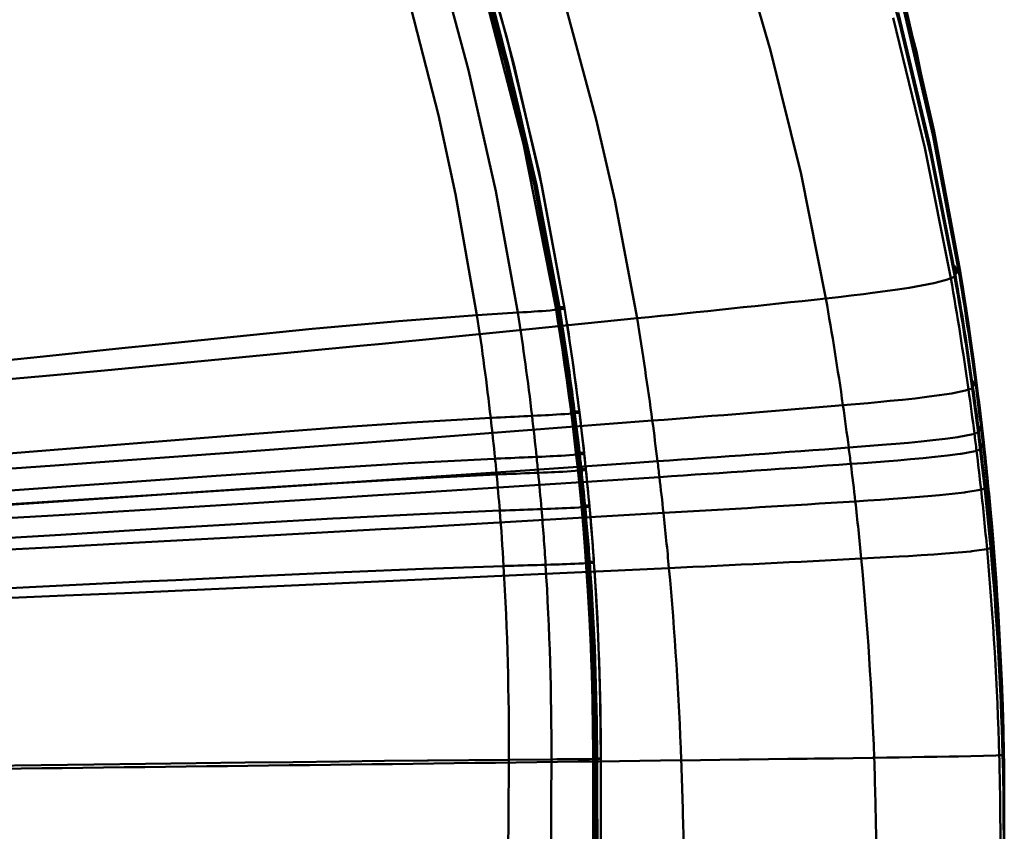
# Model space of a CAD drawing. Units: inches. Extents: x 0 to 1500, y 0 to 2000.
# Drawn here: x 1133 to 1137, y 601 to 604 of the extents above; entities that cross this region are included whole.
import ezdxf

# ---------------------------------------------------------------- set-up
doc = ezdxf.new("R2010")
doc.units = ezdxf.units.IN
doc.header["$MEASUREMENT"] = 0
doc.layers.add('Calque 1', color=7, linetype='Continuous')

msp = doc.modelspace()

# ---------------------------------------------------------------- linework, layer by layer
at = {"layer": 'Calque 1', "color": 193, "lineweight": 50, "true_color": 0x9933cc}
for points in [[(1136.3453, 603.3283), (1136.1886, 604.1114), (1135.9811, 604.8851), (1135.7236, 605.6446), (1135.4173, 606.3848), (1135.0628, 607.1021), (1134.6616, 607.794), (1134.2164, 608.4565), (1133.7296, 609.0859), (1133.2028, 609.6798), (1132.6387, 610.2346), (1132.041, 610.7483), (1131.4114, 611.2197), (1130.7531, 611.6464), (1130.0697, 612.0257), (1129.3628, 612.3569), (1128.6356, 612.6393), (1127.8927, 612.8709), (1127.1382, 613.0506)], [(1126.7304, 611.7271), (1127.4217, 611.5431), (1128.0999, 611.3141), (1128.7613, 611.0413), (1129.4025, 610.7262), (1130.0203, 610.3698), (1130.6126, 609.9737), (1131.1761, 609.5404), (1131.7084, 609.0722), (1132.2075, 608.5706), (1132.6707, 608.0382), (1133.0961, 607.4778), (1133.4826, 606.8919), (1133.831, 606.2779), (1134.1365, 605.6424), (1134.3912, 605.0069), (1134.595, 604.3852), (1134.7542, 603.7739), (1134.8716, 603.1758)], [(1134.9039, 603.1736), (1134.8109, 603.6703), (1134.6934, 604.1624), (1134.5518, 604.6485), (1134.3863, 605.1269), (1134.1976, 605.5965), (1133.9857, 606.0563)], [(1136.3264, 603.3006), (1136.2415, 603.7323), (1136.127, 604.2155), (1135.9932, 604.6934)], [(1135.858, 603.2094), (1135.7674, 603.6633), (1135.6563, 604.1157), (1135.5252, 604.5649)], [(1134.878, 603.1756), (1134.7935, 603.622), (1134.6887, 604.0669), (1134.5638, 604.5087)], [(1134.885, 603.1774), (1134.8009, 603.6244), (1134.6966, 604.0697), (1134.5722, 604.5117)], [(1134.8807, 603.1691), (1134.7987, 603.615), (1134.6965, 604.0586), (1134.6146, 604.3615)], [(1134.9039, 603.1738), (1134.8213, 603.6205), (1134.7185, 604.0651), (1134.6366, 604.3675)], [(1134.4742, 604.3384), (1134.553, 604.043), (1134.6531, 603.6015), (1134.7331, 603.1576)], [(1134.332, 604.3157), (1134.4433, 603.8788), (1134.5056, 603.5902), (1134.5838, 603.148)], [(1135.1684, 603.137), (1135.087, 603.5688), (1135.0196, 603.8635), (1134.9039, 604.293)], [(1136.3311, 603.2949), (1136.2366, 603.7758), (1136.122, 604.254)], [(1136.3415, 603.3189), (1136.2486, 603.8076), (1136.1445, 604.2582)], [(1136.3452, 603.3282), (1136.2531, 603.8197), (1136.1486, 604.2775)], [(1136.3143, 603.283), (1136.2194, 603.76), (1136.1042, 604.2345)], [(1136.3452, 603.3006), (1136.3264, 603.3282)], [(1136.3415, 603.3189), (1136.3415, 603.3188), (1136.3405, 603.3164), (1136.3394, 603.3139), (1136.3385, 603.3117), (1136.3374, 603.3093), (1136.3364, 603.3069), (1136.3353, 603.3045), (1136.3343, 603.3021), (1136.3332, 603.2997), (1136.3321, 603.2973), (1136.3311, 603.2949)], [(1136.3415, 603.3283), (1136.3453, 603.3189)], [(1136.3981, 602.9785), (1136.3887, 603.0466), (1136.3786, 603.1163), (1136.3679, 603.1868), (1136.3569, 603.2571), (1136.3453, 603.3283)], [(1136.3143, 603.283), (1136.3023, 603.2783), (1136.2575, 603.2664), (1136.2529, 603.2653), (1136.2074, 603.2563), (1136.1618, 603.2485), (1136.1201, 603.242), (1136.0742, 603.2355), (1136.0282, 603.2295), (1135.9959, 603.2254), (1135.95, 603.2198), (1135.904, 603.2145), (1135.858, 603.2094)], [(1136.3311, 603.2949), (1136.3304, 603.2937), (1136.3291, 603.292), (1136.3286, 603.2915), (1136.327, 603.2901), (1136.3254, 603.2888), (1136.3237, 603.2876), (1136.3219, 603.2866), (1136.32, 603.2856), (1136.3181, 603.2847), (1136.3162, 603.2838), (1136.3143, 603.283)], [(1134.876, 603.188), (1134.8755, 603.1869), (1134.8747, 603.1852), (1134.8738, 603.1835), (1134.873, 603.1817), (1134.8722, 603.1797), (1134.8722, 603.1792), (1134.8716, 603.177), (1134.8718, 603.1754), (1134.8719, 603.1752), (1134.8736, 603.1746), (1134.8759, 603.1749), (1134.878, 603.1756)], [(1134.8716, 603.1758), (1134.8798, 603.1258), (1134.8879, 603.0745), (1134.896, 603.0217), (1134.904, 602.9672), (1134.9119, 602.9113), (1134.9197, 602.8543), (1134.9274, 602.7959)], [(1134.885, 603.1774), (1134.8842, 603.1773), (1134.8835, 603.1772), (1134.8828, 603.1771), (1134.8821, 603.177), (1134.8814, 603.1768), (1134.8807, 603.1766), (1134.88, 603.1764), (1134.8793, 603.1762), (1134.8786, 603.1759), (1134.878, 603.1756)], [(1134.9039, 603.1738), (1134.9024, 603.175), (1134.9008, 603.176), (1134.899, 603.1767), (1134.8971, 603.1772), (1134.8952, 603.1775), (1134.8931, 603.1776), (1134.891, 603.1777), (1134.889, 603.1776), (1134.887, 603.1775), (1134.885, 603.1774)], [(1131.7188, 602.871), (1131.9523, 602.8922), (1132.2388, 602.9196), (1132.5253, 602.9483), (1132.7145, 602.9677), (1133.0008, 602.9975), (1133.2871, 603.0275), (1133.4095, 603.0403), (1133.6958, 603.0697), (1133.9824, 603.0979), (1134.0101, 603.1006), (1134.2968, 603.1265), (1134.5838, 603.148)], [(1134.7331, 603.1576), (1134.737, 603.1578), (1134.7518, 603.1588), (1134.7667, 603.1597), (1134.7814, 603.1607), (1134.7922, 603.1615), (1134.807, 603.1625), (1134.8218, 603.1635), (1134.8365, 603.1647), (1134.8513, 603.166), (1134.866, 603.1674), (1134.8807, 603.1691)], [(1134.8807, 603.1691), (1134.8822, 603.1693), (1134.8843, 603.1696), (1134.8862, 603.1699), (1134.8881, 603.1702), (1134.8902, 603.1705), (1134.8926, 603.1709), (1134.8954, 603.1713), (1134.8988, 603.1717), (1134.8999, 603.1718), (1134.9033, 603.1725), (1134.9039, 603.1738)], [(1134.9582, 602.7932), (1134.9502, 602.8566), (1134.9417, 602.9199), (1134.9329, 602.9837), (1134.9236, 603.0475), (1134.9139, 603.1106), (1134.9039, 603.1736)], [(1130.5077, 602.7223), (1130.8446, 602.7465), (1131.3112, 602.7819), (1131.7776, 602.8194), (1132.0778, 602.8445), (1132.544, 602.8849), (1133.01, 602.9269), (1133.224, 602.9467), (1133.6899, 602.9907), (1134.1557, 603.0358), (1134.2372, 603.0438), (1134.7029, 603.09), (1135.1684, 603.137)], [(1136.4123, 602.8705), (1136.3981, 602.9785)], [(1136.4069, 602.8902), (1136.3913, 602.9113)], [(1136.413, 602.7277), (1136.3913, 602.8902)], [(1136.404, 602.9042), (1136.404, 602.9041), (1136.4032, 602.9022), (1136.4023, 602.9003), (1136.4015, 602.8986), (1136.4007, 602.8967), (1136.3998, 602.8948), (1136.3989, 602.893), (1136.398, 602.8911), (1136.3971, 602.8893), (1136.3962, 602.8874), (1136.3953, 602.8856)], [(1136.404, 602.9114), (1136.407, 602.9042)], [(1136.379, 602.8763), (1136.3679, 602.8729), (1136.3226, 602.8634), (1136.3182, 602.8627), (1136.2724, 602.8557), (1136.2266, 602.8496), (1136.1842, 602.8445), (1136.1382, 602.8395), (1136.0922, 602.8348), (1136.0586, 602.8315), (1136.0127, 602.8272), (1135.9666, 602.8232), (1135.9205, 602.8192)], [(1136.3953, 602.8856), (1136.3948, 602.8847), (1136.3935, 602.8834), (1136.3927, 602.8828), (1136.3913, 602.8816), (1136.3896, 602.8806), (1136.388, 602.8797), (1136.3863, 602.879), (1136.3845, 602.8782), (1136.3827, 602.8776), (1136.3809, 602.8769), (1136.379, 602.8763)], [(1136.4225, 602.7879), (1136.4123, 602.8705)], [(1134.6341, 602.773), (1134.6402, 602.7733), (1134.6554, 602.7741), (1134.6704, 602.7748), (1134.6855, 602.7756), (1134.6909, 602.7759), (1134.7059, 602.7766), (1134.721, 602.7774), (1134.7361, 602.7781), (1134.7397, 602.7783), (1134.7549, 602.779), (1134.7699, 602.7797), (1134.785, 602.7805)], [(1134.785, 602.7805), (1134.789, 602.7807), (1134.8039, 602.7814), (1134.8189, 602.7822), (1134.8338, 602.783), (1134.8449, 602.7835), (1134.8598, 602.7844), (1134.8747, 602.7852), (1134.8897, 602.7861), (1134.9046, 602.7871), (1134.9196, 602.7883), (1134.9345, 602.7896)], [(1134.9301, 602.8045), (1134.9301, 602.8043), (1134.9293, 602.8027), (1134.9284, 602.8009), (1134.9276, 602.7991), (1134.9272, 602.7974), (1134.9271, 602.7959), (1134.9277, 602.7949), (1134.9288, 602.7944), (1134.9306, 602.7943), (1134.9324, 602.7946), (1134.9341, 602.7952)], [(1134.9274, 602.7959), (1134.9365, 602.7217)], [(1134.9406, 602.7965), (1134.94, 602.7965), (1134.9393, 602.7964), (1134.9386, 602.7963), (1134.938, 602.7962), (1134.9374, 602.7961), (1134.9367, 602.7959), (1134.936, 602.7958), (1134.9354, 602.7956), (1134.9347, 602.7954), (1134.9341, 602.7952)], [(1134.9345, 602.7896), (1134.9361, 602.7898), (1134.9381, 602.79), (1134.94, 602.7903), (1134.9419, 602.7906), (1134.9441, 602.7909), (1134.9465, 602.7912), (1134.9493, 602.7914), (1134.9529, 602.7917), (1134.9541, 602.7918), (1134.9575, 602.7922), (1134.9581, 602.7934)], [(1134.9581, 602.7934), (1134.9567, 602.7944), (1134.9552, 602.7952), (1134.9535, 602.7959), (1134.9517, 602.7963), (1134.9499, 602.7965), (1134.9481, 602.7967), (1134.9462, 602.7967), (1134.9443, 602.7967), (1134.9424, 602.7966), (1134.9406, 602.7965)], [(1134.9672, 602.7176), (1134.9582, 602.7932)], [(1136.4347, 602.6828), (1136.4225, 602.7879)], [(1130.5077, 602.4396), (1130.8506, 602.4585), (1131.3226, 602.4862), (1131.7945, 602.5154), (1132.0987, 602.5351), (1132.5704, 602.5666), (1133.042, 602.5994), (1133.2578, 602.6148), (1133.7293, 602.6491), (1134.2008, 602.6843), (1134.2816, 602.6904), (1134.753, 602.7264), (1135.2243, 602.763)], [(1131.7464, 602.5578), (1131.9841, 602.5745), (1132.2729, 602.5958), (1132.5617, 602.6181), (1132.7517, 602.6332), (1133.0403, 602.6564), (1133.3289, 602.6797), (1133.4508, 602.6895), (1133.7395, 602.7124), (1134.0282, 602.7343), (1134.0561, 602.7363), (1134.3451, 602.7564), (1134.6341, 602.773)], [(1136.413, 602.7465), (1136.4274, 602.7277)], [(1136.4247, 602.7465), (1136.4274, 602.7401)], [(1134.9365, 602.7217), (1134.9454, 602.6449)], [(1134.9758, 602.642), (1134.9672, 602.7176)], [(1136.4007, 602.7153), (1136.39, 602.7123), (1136.3444, 602.7039), (1136.3401, 602.7032), (1136.2943, 602.697), (1136.2484, 602.6915), (1136.2058, 602.687), (1136.1598, 602.6825), (1136.1138, 602.6784), (1136.0798, 602.6755), (1136.0338, 602.6717), (1135.9878, 602.668), (1135.9416, 602.6645)], [(1136.4167, 602.7235), (1136.4162, 602.7229), (1136.415, 602.7216), (1136.4141, 602.721), (1136.4126, 602.7199), (1136.411, 602.7191), (1136.4094, 602.7183), (1136.4077, 602.7176), (1136.406, 602.717), (1136.4042, 602.7164), (1136.4025, 602.7159), (1136.4007, 602.7153)], [(1136.4207, 602.6649), (1136.413, 602.7277)], [(1136.4247, 602.7401), (1136.4247, 602.74), (1136.4239, 602.7384), (1136.4231, 602.7367), (1136.4224, 602.7351), (1136.4216, 602.7335), (1136.4208, 602.7318), (1136.42, 602.7301), (1136.4192, 602.7285), (1136.4183, 602.7268), (1136.4175, 602.7252), (1136.4167, 602.7235)], [(1136.4346, 602.6649), (1136.4207, 602.6828)], [(1136.4321, 602.6767), (1136.4321, 602.6767), (1136.4313, 602.6751), (1136.4305, 602.6735), (1136.4299, 602.672), (1136.4291, 602.6704), (1136.4283, 602.6688), (1136.4275, 602.6672), (1136.4268, 602.6657), (1136.4259, 602.6641), (1136.4251, 602.6625), (1136.4243, 602.661)], [(1136.4321, 602.6829), (1136.4347, 602.6767)], [(1136.45, 602.5374), (1136.4347, 602.6828)], [(1134.8016, 602.6306), (1134.8056, 602.6308), (1134.8207, 602.6314), (1134.8357, 602.6321), (1134.8507, 602.6328), (1134.8617, 602.6333), (1134.8768, 602.6341), (1134.8918, 602.6348), (1134.9069, 602.6356), (1134.9219, 602.6366), (1134.9369, 602.6376), (1134.9519, 602.6388)], [(1134.9523, 602.6439), (1134.9519, 602.6438), (1134.9503, 602.6434), (1134.9486, 602.6431), (1134.947, 602.6431), (1134.9459, 602.6436), (1134.9455, 602.6443), (1134.9454, 602.6456), (1134.9456, 602.6472), (1134.9462, 602.6489), (1134.9469, 602.6506), (1134.9477, 602.6521)], [(1134.9454, 602.6449), (1134.9517, 602.5865)], [(1134.9519, 602.6388), (1134.9535, 602.6389), (1134.9555, 602.6392), (1134.9574, 602.6394), (1134.9593, 602.6397), (1134.9615, 602.64), (1134.9639, 602.6402), (1134.9668, 602.6404), (1134.9703, 602.6407), (1134.9715, 602.6407), (1134.9751, 602.6411), (1134.9757, 602.6422)], [(1134.9588, 602.6451), (1134.9581, 602.6451), (1134.9575, 602.645), (1134.9568, 602.645), (1134.9561, 602.6449), (1134.9555, 602.6447), (1134.9548, 602.6446), (1134.9542, 602.6445), (1134.9536, 602.6443), (1134.9529, 602.6441), (1134.9523, 602.6439)], [(1134.9757, 602.6422), (1134.9743, 602.6431), (1134.9728, 602.6439), (1134.9712, 602.6445), (1134.9695, 602.6449), (1134.9678, 602.6451), (1134.966, 602.6452), (1134.9641, 602.6453), (1134.9623, 602.6452), (1134.9605, 602.6452), (1134.9588, 602.6451)], [(1134.982, 602.5835), (1134.9759, 602.6414)], [(1136.4085, 602.6531), (1136.3978, 602.6503), (1136.3523, 602.6422), (1136.348, 602.6416), (1136.3021, 602.6357), (1136.2562, 602.6304), (1136.2136, 602.6261), (1136.1676, 602.6219), (1136.1215, 602.618), (1136.0875, 602.6152), (1136.0414, 602.6115), (1135.9953, 602.608), (1135.9493, 602.6047)], [(1136.4243, 602.661), (1136.4239, 602.6604), (1136.4226, 602.6591), (1136.4218, 602.6585), (1136.4203, 602.6575), (1136.4187, 602.6567), (1136.417, 602.6559), (1136.4154, 602.6552), (1136.4137, 602.6547), (1136.4119, 602.6542), (1136.4102, 602.6537), (1136.4085, 602.6531)], [(1136.4373, 602.5215), (1136.4207, 602.6649)], [(1135.2434, 602.6145), (1135.1633, 602.609), (1134.6899, 602.5764), (1134.2166, 602.5444), (1134.0004, 602.53), (1133.5269, 602.499), (1133.0534, 602.4688), (1132.7478, 602.4498), (1132.2743, 602.4212), (1131.8006, 602.3939), (1131.4554, 602.3747), (1130.9816, 602.3497), (1130.5077, 602.3262)], [(1134.6501, 602.6239), (1134.6221, 602.6227), (1134.3322, 602.6075), (1134.0425, 602.5895), (1133.9209, 602.5814), (1133.6312, 602.5615), (1133.3417, 602.541), (1133.1514, 602.5273), (1132.8619, 602.5066), (1132.5723, 602.4861), (1132.333, 602.4697), (1132.0432, 602.4504), (1131.7535, 602.4323)], [(1134.6501, 602.6239), (1134.6563, 602.6242), (1134.6715, 602.6249), (1134.6866, 602.6256), (1134.7018, 602.6262), (1134.7071, 602.6265), (1134.7223, 602.6271), (1134.7375, 602.6278), (1134.7525, 602.6285), (1134.7561, 602.6286), (1134.7713, 602.6293), (1134.7865, 602.63), (1134.8016, 602.6306)], [(1131.7556, 602.3836), (1131.9958, 602.3979), (1132.2858, 602.416), (1132.5757, 602.435), (1132.7662, 602.4477), (1133.0562, 602.4674), (1133.3461, 602.4872), (1133.4675, 602.4954), (1133.7574, 602.5149), (1134.0474, 602.5335), (1134.0754, 602.5352), (1134.3655, 602.5522), (1134.6557, 602.5663)], [(1134.6557, 602.5663), (1134.6619, 602.5665), (1134.6771, 602.5672), (1134.6922, 602.5678), (1134.7074, 602.5684), (1134.7128, 602.5687), (1134.728, 602.5693), (1134.7431, 602.5699), (1134.7583, 602.5706), (1134.7619, 602.5707), (1134.7772, 602.5714), (1134.7923, 602.572), (1134.8075, 602.5726)], [(1134.8075, 602.5726), (1134.8114, 602.5728), (1134.8265, 602.5734), (1134.8416, 602.5741), (1134.8567, 602.5747), (1134.8677, 602.5752), (1134.8828, 602.5759), (1134.8978, 602.5766), (1134.9129, 602.5774), (1134.928, 602.5783), (1134.943, 602.5793), (1134.958, 602.5804)], [(1134.9517, 602.5865), (1134.9651, 602.4527)], [(1134.9538, 602.5931), (1134.9535, 602.5923), (1134.9528, 602.5908), (1134.9522, 602.5891), (1134.9518, 602.5875), (1134.9518, 602.5861), (1134.9523, 602.5851), (1134.9528, 602.5848), (1134.9541, 602.5846), (1134.9556, 602.5846), (1134.9573, 602.585), (1134.9588, 602.5854)], [(1134.958, 602.5804), (1134.9596, 602.5806), (1134.9616, 602.5808), (1134.9635, 602.581), (1134.9654, 602.5813), (1134.9676, 602.5816), (1134.97, 602.5818), (1134.9729, 602.582), (1134.9765, 602.5823), (1134.9777, 602.5823), (1134.9813, 602.5826), (1134.9819, 602.5837)], [(1134.9652, 602.5865), (1134.9646, 602.5865), (1134.9639, 602.5864), (1134.9633, 602.5864), (1134.9626, 602.5863), (1134.962, 602.5862), (1134.9613, 602.5861), (1134.9607, 602.586), (1134.9601, 602.5858), (1134.9594, 602.5856), (1134.9588, 602.5854)], [(1134.9819, 602.5837), (1134.9805, 602.5846), (1134.979, 602.5854), (1134.9774, 602.5859), (1134.9758, 602.5863), (1134.974, 602.5865), (1134.9722, 602.5866), (1134.9704, 602.5867), (1134.9686, 602.5866), (1134.9669, 602.5866), (1134.9652, 602.5865)], [(1134.9949, 602.4497), (1134.982, 602.5835)], [(1130.5077, 602.2821), (1130.854, 602.2983), (1131.3284, 602.3218), (1131.8028, 602.3467), (1132.109, 602.3634), (1132.5833, 602.3903), (1133.0575, 602.4181), (1133.2739, 602.4312), (1133.7481, 602.4603), (1134.2222, 602.4903), (1134.3022, 602.4954), (1134.7762, 602.526), (1135.2503, 602.5571)], [(1136.4499, 602.5215), (1136.4373, 602.5373)], [(1136.4477, 602.532), (1136.4477, 602.5319), (1136.447, 602.5305), (1136.4463, 602.5291), (1136.4456, 602.5277), (1136.4449, 602.5263), (1136.4442, 602.5249), (1136.4435, 602.5236), (1136.4428, 602.5221), (1136.442, 602.5208), (1136.4413, 602.5194), (1136.4405, 602.518)], [(1136.4477, 602.5374), (1136.45, 602.532)], [(1136.4572, 602.4632), (1136.45, 602.5374)], [(1136.4249, 602.511), (1136.4146, 602.5085), (1136.369, 602.5013), (1136.3647, 602.5008), (1136.3188, 602.4955), (1136.2729, 602.4909), (1136.2301, 602.487), (1136.1841, 602.4833), (1136.1381, 602.4798), (1136.1037, 602.4773), (1136.0576, 602.474), (1136.0116, 602.471), (1135.9655, 602.468)], [(1136.4405, 602.518), (1136.4402, 602.5174), (1136.439, 602.5162), (1136.4374, 602.5153), (1136.4358, 602.5146), (1136.4348, 602.5142), (1136.4331, 602.5136), (1136.4315, 602.513), (1136.4299, 602.5124), (1136.4282, 602.5119), (1136.4266, 602.5115), (1136.4249, 602.511)], [(1136.4591, 602.3025), (1136.4373, 602.5215)], [(1134.9666, 602.4582), (1134.9666, 602.458), (1134.966, 602.4566), (1134.9655, 602.455), (1134.9653, 602.4535), (1134.9653, 602.4522), (1134.9658, 602.4512), (1134.9666, 602.4508), (1134.9678, 602.4506), (1134.9694, 602.4507), (1134.9709, 602.4511), (1134.9723, 602.4515)], [(1136.4638, 602.3892), (1136.4572, 602.4632)], [(1130.5077, 602.1809), (1130.856, 602.1954), (1131.332, 602.2163), (1131.8078, 602.2385), (1132.1151, 602.2534), (1132.5909, 602.2773), (1133.0667, 602.3021), (1133.2832, 602.3137), (1133.7589, 602.3396), (1134.2345, 602.3663), (1134.3139, 602.3708), (1134.7895, 602.398), (1135.2651, 602.4257)], [(1131.7593, 602.2717), (1132.0007, 602.2845), (1132.2915, 602.3007), (1132.5823, 602.3175), (1132.773, 602.3289), (1133.0637, 602.3464), (1133.3544, 602.364), (1133.4758, 602.3713), (1133.7665, 602.3886), (1134.0573, 602.4051), (1134.0854, 602.4066), (1134.3762, 602.4217), (1134.6672, 602.4342)], [(1134.6672, 602.4342), (1134.6735, 602.4345), (1134.6886, 602.435), (1134.7039, 602.4356), (1134.7191, 602.4362), (1134.7245, 602.4364), (1134.7397, 602.437), (1134.7549, 602.4375), (1134.7702, 602.4381), (1134.7738, 602.4382), (1134.789, 602.4388), (1134.8043, 602.4393), (1134.8195, 602.4399)], [(1134.8195, 602.4399), (1134.8235, 602.44), (1134.8387, 602.4406), (1134.8537, 602.4412), (1134.8689, 602.4418), (1134.88, 602.4422), (1134.8952, 602.4428), (1134.9103, 602.4435), (1134.9254, 602.4442), (1134.9405, 602.445), (1134.9556, 602.4459), (1134.9707, 602.4469)], [(1134.9651, 602.4527), (1134.9727, 602.3672)], [(1134.9707, 602.4469), (1134.9723, 602.447), (1134.9744, 602.4472), (1134.9763, 602.4475), (1134.9782, 602.4477), (1134.9803, 602.4479), (1134.9827, 602.4482), (1134.9858, 602.4484), (1134.9894, 602.4485), (1134.9906, 602.4485), (1134.9942, 602.4488), (1134.9948, 602.4498)], [(1134.9786, 602.4525), (1134.9779, 602.4524), (1134.9773, 602.4524), (1134.9767, 602.4523), (1134.976, 602.4522), (1134.9754, 602.4522), (1134.9748, 602.4521), (1134.9742, 602.4519), (1134.9736, 602.4518), (1134.9729, 602.4516), (1134.9723, 602.4515)], [(1134.9948, 602.4498), (1134.9934, 602.4507), (1134.992, 602.4514), (1134.9904, 602.4519), (1134.9888, 602.4522), (1134.9871, 602.4525), (1134.9854, 602.4525), (1134.9837, 602.4526), (1134.982, 602.4525), (1134.9802, 602.4525), (1134.9786, 602.4525)], [(1135.0019, 602.3677), (1134.9949, 602.4497)], [(1136.4701, 602.3153), (1136.4638, 602.3892)], [(1134.9727, 602.3672), (1134.9791, 602.2864), (1134.982, 602.2478)], [(1135.0113, 602.2446), (1135.0083, 602.2857), (1135.0019, 602.3677)], [(1136.47, 602.3025), (1136.4591, 602.3152)], [(1136.4681, 602.3153), (1136.4701, 602.3109)], [(1136.5081, 601.5466), (1136.5063, 601.6321), (1136.5038, 601.7205), (1136.5004, 601.8121), (1136.4963, 601.9068), (1136.4913, 602.0046), (1136.4852, 602.1053), (1136.4782, 602.2088), (1136.4701, 602.3152)], [(1136.4467, 602.2939), (1136.4368, 602.2919), (1136.3911, 602.2859), (1136.3871, 602.2855), (1136.3411, 602.2812), (1136.2952, 602.2774), (1136.2523, 602.2743), (1136.2063, 602.2712), (1136.1602, 602.2684), (1136.1254, 602.2664), (1136.0794, 602.2638), (1136.0333, 602.2613), (1135.9873, 602.2588)], [(1136.4619, 602.2995), (1136.4617, 602.2992), (1136.4605, 602.2981), (1136.4591, 602.2973), (1136.4574, 602.2967), (1136.4562, 602.2964), (1136.4546, 602.2959), (1136.453, 602.2954), (1136.4515, 602.295), (1136.4499, 602.2946), (1136.4484, 602.2942), (1136.4467, 602.2939)], [(1136.4681, 602.3109), (1136.4675, 602.3097), (1136.4669, 602.3086), (1136.4663, 602.3074), (1136.4657, 602.3063), (1136.4651, 602.3051), (1136.4645, 602.304), (1136.4638, 602.3029), (1136.4632, 602.3017), (1136.4626, 602.3006), (1136.4619, 602.2995)], [(1134.8345, 602.2365), (1134.8385, 602.2366), (1134.8537, 602.2371), (1134.869, 602.2376), (1134.8842, 602.238), (1134.8954, 602.2384), (1134.9107, 602.2389), (1134.9259, 602.2394), (1134.9411, 602.24), (1134.9564, 602.2407), (1134.9716, 602.2414), (1134.9868, 602.2423)], [(1134.982, 602.2478), (1134.989, 602.1416), (1134.9949, 602.0377), (1134.9995, 601.9361), (1135.0031, 601.8367), (1135.0056, 601.7396), (1135.0071, 601.645), (1135.0077, 601.5526)], [(1134.9829, 602.2516), (1134.9827, 602.2509), (1134.9824, 602.2495), (1134.9823, 602.2482), (1134.9825, 602.2469), (1134.9831, 602.246), (1134.9834, 602.2457), (1134.9845, 602.2454), (1134.9857, 602.2454), (1134.9871, 602.2456), (1134.9884, 602.2459), (1134.9897, 602.2462)], [(1134.9868, 602.2423), (1134.9884, 602.2424), (1134.9905, 602.2426), (1134.9924, 602.2428), (1134.9943, 602.243), (1134.9964, 602.2432), (1134.9989, 602.2434), (1135.002, 602.2435), (1135.0057, 602.2436), (1135.0069, 602.2436), (1135.0107, 602.2439), (1135.0112, 602.2447)], [(1134.9958, 602.247), (1134.9951, 602.247), (1134.9945, 602.247), (1134.9939, 602.2469), (1134.9933, 602.2469), (1134.9927, 602.2468), (1134.9921, 602.2467), (1134.9915, 602.2466), (1134.9909, 602.2465), (1134.9903, 602.2464), (1134.9897, 602.2462)], [(1135.0112, 602.2447), (1135.0099, 602.2455), (1135.0084, 602.2461), (1135.0069, 602.2465), (1135.0054, 602.2468), (1135.0038, 602.247), (1135.0022, 602.2471), (1135.0006, 602.2471), (1134.9989, 602.2471), (1134.9973, 602.247), (1134.9958, 602.247)], [(1135.0361, 601.5279), (1135.0356, 601.6305), (1135.0342, 601.733), (1135.0317, 601.8355), (1135.0281, 601.9378), (1135.0235, 602.0402), (1135.0179, 602.1424), (1135.0113, 602.2446)], [(1130.5077, 602.0248), (1130.8592, 602.0366), (1131.3371, 602.0537), (1131.8149, 602.0718), (1132.1238, 602.084), (1132.6016, 602.1035), (1133.0793, 602.1238), (1133.2961, 602.1332), (1133.7738, 602.1544), (1134.2514, 602.1761), (1134.3298, 602.1797), (1134.8075, 602.2019), (1135.2851, 602.2244)], [(1131.7614, 602.0996), (1132.0041, 602.11), (1132.2961, 602.1232), (1132.5881, 602.137), (1132.7791, 602.1462), (1133.071, 602.1604), (1133.3629, 602.1748), (1133.4845, 602.1807), (1133.7764, 602.1947), (1134.0684, 602.2082), (1134.0971, 602.2095), (1134.3892, 602.2217), (1134.6812, 602.2319)], [(1134.6812, 602.2319), (1134.6875, 602.2321), (1134.7028, 602.2325), (1134.7181, 602.233), (1134.7334, 602.2334), (1134.7388, 602.2336), (1134.7542, 602.2341), (1134.7695, 602.2346), (1134.7848, 602.235), (1134.7885, 602.2351), (1134.8039, 602.2356), (1134.8192, 602.236), (1134.8345, 602.2365)], [(1131.7614, 601.4885), (1131.8905, 601.49), (1132.1844, 601.4936), (1132.3914, 601.4961), (1132.5952, 601.4988), (1132.7955, 601.5014), (1132.9922, 601.5039), (1133.185, 601.5065), (1133.3737, 601.509), (1133.5581, 601.5113), (1133.7379, 601.5137), (1133.9126, 601.5158), (1134.0821, 601.5179), (1134.2459, 601.5198), (1134.4038, 601.5215), (1134.4063, 601.5215), (1134.7002, 601.5243)], [(1134.7002, 601.5243), (1134.8558, 601.5255)], [(1134.8546, 601.2223), (1134.8547, 601.2526), (1134.8548, 601.2829), (1134.8549, 601.3133), (1134.855, 601.3436), (1134.8552, 601.3739), (1134.8553, 601.4042), (1134.8554, 601.4346), (1134.8555, 601.4649), (1134.8557, 601.4952), (1134.8558, 601.5255)], [(1134.8558, 601.5255), (1134.8605, 601.5256), (1134.876, 601.5257), (1134.8915, 601.5259), (1134.907, 601.526), (1134.9179, 601.5261), (1134.9334, 601.5262), (1134.9489, 601.5264), (1134.9644, 601.5265), (1134.9799, 601.5267), (1134.9954, 601.5269), (1135.0109, 601.5272)], [(1135.0078, 601.5301), (1135.0078, 601.2223)], [(1135.0078, 601.5301), (1135.0078, 601.5299), (1135.0086, 601.5291), (1135.0093, 601.5287), (1135.0103, 601.5284), (1135.0113, 601.5282), (1135.0123, 601.5282), (1135.0133, 601.5282), (1135.0144, 601.5284), (1135.0154, 601.5285), (1135.0164, 601.5286), (1135.0175, 601.5287)], [(1135.0109, 601.5272), (1135.0107, 601.2223)], [(1135.0361, 601.528), (1135.0365, 601.5278), (1135.0346, 601.5275), (1135.0303, 601.5276), (1135.0274, 601.5276), (1135.024, 601.5276), (1135.0213, 601.5275), (1135.0191, 601.5275), (1135.0171, 601.5274), (1135.0152, 601.5273), (1135.0132, 601.5273), (1135.0109, 601.5272)], [(1135.0225, 601.5289), (1135.0175, 601.5287)], [(1135.0361, 601.528), (1135.0347, 601.5282), (1135.0334, 601.5284), (1135.032, 601.5286), (1135.0307, 601.5287), (1135.0293, 601.5288), (1135.028, 601.5288), (1135.0266, 601.5288), (1135.0253, 601.5288), (1135.0239, 601.5289), (1135.0225, 601.5289)], [(1135.0361, 601.5279), (1135.0378, 597.1283)], [(1136.0345, 601.5313), (1136.0276, 601.5312), (1135.9572, 601.5303), (1135.8867, 601.5293), (1135.8163, 601.5284), (1135.7894, 601.528), (1135.719, 601.5271), (1135.6485, 601.5262), (1135.5781, 601.5252), (1135.5413, 601.5247), (1135.4708, 601.5238), (1135.4004, 601.5229), (1135.3299, 601.522)], [(1136.4912, 601.5408), (1136.4792, 601.5402), (1136.4336, 601.5382), (1136.3879, 601.5371), (1136.3422, 601.5364), (1136.3085, 601.5358), (1136.2629, 601.5351), (1136.2172, 601.5343), (1136.1715, 601.5335), (1136.1258, 601.5327), (1136.0802, 601.532), (1136.0345, 601.5313)], [(1136.5047, 601.5424), (1136.5038, 601.5418), (1136.5025, 601.5416), (1136.501, 601.5416), (1136.5007, 601.5416), (1136.4992, 601.5416), (1136.4978, 601.5415), (1136.4964, 601.5414), (1136.4951, 601.5412), (1136.4939, 601.5411), (1136.4925, 601.5409), (1136.4912, 601.5408)], [(1136.5035, 601.5466), (1136.5081, 601.5433)], [(1136.5078, 601.2223), (1136.5075, 601.252), (1136.5074, 601.2825), (1136.5072, 601.314), (1136.507, 601.346), (1136.5067, 601.3786), (1136.5063, 601.4115), (1136.5058, 601.4446), (1136.5052, 601.4776), (1136.5044, 601.5106), (1136.5035, 601.5433)], [(1136.5047, 601.5455), (1136.5072, 601.5424)], [(1136.5072, 601.5466), (1136.5081, 601.5455)], [(1136.5092, 601.4762), (1136.5081, 601.5466)], [(1136.5087, 601.2223), (1136.5091, 601.2521), (1136.5094, 601.2829), (1136.5096, 601.3145), (1136.5098, 601.3469), (1136.5098, 601.3799), (1136.5097, 601.4132), (1136.5094, 601.4466), (1136.5091, 601.4802), (1136.5087, 601.5135), (1136.5081, 601.5466)], [(1136.5097, 601.4109), (1136.5092, 601.4762)], [(1136.5098, 601.3482), (1136.5097, 601.4109)], [(1136.5093, 601.2642), (1136.5094, 601.2906), (1136.5098, 601.3482)]]:
    msp.add_lwpolyline(points, dxfattribs=at)
for points in [[(1134.876, 603.188), (1134.193, 607.46), (1130.9596, 610.8757), (1126.7315, 611.7919)], [(1136.404, 602.9042), (1136.3858, 603.0428), (1136.3649, 603.1811), (1136.3415, 603.3189)], [(1136.4069, 602.9113), (1136.3889, 603.0507), (1136.3683, 603.1896), (1136.3452, 603.3282)], [(1136.379, 602.8763), (1136.3598, 603.0122), (1136.3383, 603.1478), (1136.3143, 603.283)], [(1136.3913, 602.8902), (1136.3722, 603.0274), (1136.3505, 603.1642), (1136.3264, 603.3006)], [(1136.3953, 602.8856), (1136.3763, 603.0224), (1136.3549, 603.1588), (1136.3311, 603.2949)], [(1134.9301, 602.8045), (1134.9145, 602.9326), (1134.8964, 603.0605), (1134.876, 603.188)], [(1134.9341, 602.7952), (1134.9178, 602.9223), (1134.8991, 603.0492), (1134.878, 603.1756)], [(1134.9406, 602.7965), (1134.9245, 602.9238), (1134.9059, 603.0508), (1134.885, 603.1774)], [(1135.1684, 603.137), (1135.3984, 603.1602), (1135.6283, 603.1843), (1135.858, 603.2094)], [(1135.9205, 602.8192), (1135.9018, 602.9496), (1135.881, 603.0797), (1135.858, 603.2094)], [(1134.7331, 603.1576), (1134.6834, 603.1544), (1134.6336, 603.1513), (1134.5838, 603.148)], [(1134.6341, 602.773), (1134.6198, 602.8983), (1134.603, 603.0234), (1134.5838, 603.148)], [(1134.785, 602.7805), (1134.7701, 602.9065), (1134.7528, 603.0322), (1134.7331, 603.1576)], [(1134.9345, 602.7896), (1134.919, 602.9164), (1134.901, 603.0429), (1134.8807, 603.1691)], [(1134.9581, 602.7934), (1134.9424, 602.9205), (1134.9244, 603.0473), (1134.9039, 603.1738)], [(1135.2243, 602.763), (1135.2075, 602.8879), (1135.1888, 603.0126), (1135.1684, 603.137)], [(1136.4247, 602.7401), (1136.4182, 602.7949), (1136.4113, 602.8496), (1136.404, 602.9042)], [(1136.4274, 602.7465), (1136.4209, 602.8014), (1136.4141, 602.8564), (1136.4069, 602.9113)], [(1136.4007, 602.7153), (1136.3939, 602.7691), (1136.3866, 602.8227), (1136.379, 602.8763)], [(1136.4167, 602.7235), (1136.4099, 602.7776), (1136.4028, 602.8316), (1136.3953, 602.8856)], [(1135.2243, 602.763), (1135.4564, 602.781), (1135.6885, 602.7997), (1135.9205, 602.8192)], [(1135.9416, 602.6645), (1135.935, 602.7161), (1135.9279, 602.7677), (1135.9205, 602.8192)], [(1134.8016, 602.6306), (1134.7965, 602.6806), (1134.7909, 602.7306), (1134.785, 602.7805)], [(1134.9477, 602.6521), (1134.9422, 602.7029), (1134.9363, 602.7537), (1134.9301, 602.8045)], [(1134.9523, 602.6439), (1134.9467, 602.6944), (1134.9405, 602.7448), (1134.9341, 602.7952)], [(1134.9519, 602.6388), (1134.9465, 602.6891), (1134.9407, 602.7394), (1134.9345, 602.7896)], [(1134.9588, 602.6451), (1134.9531, 602.6956), (1134.9471, 602.7461), (1134.9406, 602.7965)], [(1134.9757, 602.6422), (1134.9702, 602.6926), (1134.9643, 602.743), (1134.9581, 602.7934)], [(1134.6501, 602.6239), (1134.6452, 602.6737), (1134.6399, 602.7234), (1134.6341, 602.773)], [(1135.2434, 602.6145), (1135.2373, 602.664), (1135.231, 602.7135), (1135.2243, 602.763)], [(1136.4346, 602.6828), (1136.4323, 602.704), (1136.4298, 602.7252), (1136.4274, 602.7465)], [(1136.4085, 602.6531), (1136.4059, 602.6739), (1136.4033, 602.6946), (1136.4007, 602.7153)], [(1136.4243, 602.661), (1136.4218, 602.6819), (1136.4193, 602.7027), (1136.4167, 602.7235)], [(1136.4321, 602.6767), (1136.4297, 602.6979), (1136.4273, 602.719), (1136.4247, 602.7401)], [(1136.4477, 602.532), (1136.4428, 602.5803), (1136.4376, 602.6285), (1136.4321, 602.6767)], [(1136.4499, 602.5373), (1136.4451, 602.5859), (1136.44, 602.6343), (1136.4346, 602.6828)], [(1134.9538, 602.5931), (1134.9518, 602.6128), (1134.9498, 602.6324), (1134.9477, 602.6521)], [(1134.958, 602.5804), (1134.956, 602.5999), (1134.954, 602.6193), (1134.9519, 602.6388)], [(1134.9588, 602.5854), (1134.9567, 602.6049), (1134.9546, 602.6244), (1134.9523, 602.6439)], [(1134.9652, 602.5865), (1134.9631, 602.6061), (1134.961, 602.6256), (1134.9588, 602.6451)], [(1134.9819, 602.5837), (1134.9798, 602.6032), (1134.9778, 602.6227), (1134.9757, 602.6422)], [(1135.2434, 602.6145), (1135.4762, 602.6305), (1135.709, 602.6472), (1135.9416, 602.6645)], [(1135.9493, 602.6047), (1135.9468, 602.6247), (1135.9442, 602.6446), (1135.9416, 602.6645)], [(1136.4249, 602.511), (1136.4198, 602.5584), (1136.4143, 602.6058), (1136.4085, 602.6531)], [(1136.4405, 602.518), (1136.4354, 602.5657), (1136.43, 602.6133), (1136.4243, 602.661)], [(1134.6557, 602.5663), (1134.6539, 602.5855), (1134.6521, 602.6047), (1134.6501, 602.6239)], [(1134.8075, 602.5726), (1134.8056, 602.5919), (1134.8036, 602.6113), (1134.8016, 602.6306)], [(1135.2503, 602.5571), (1135.248, 602.5762), (1135.2458, 602.5953), (1135.2434, 602.6145)], [(1135.2503, 602.5571), (1135.4833, 602.5723), (1135.7163, 602.5882), (1135.9493, 602.6047)], [(1135.9655, 602.468), (1135.9604, 602.5136), (1135.955, 602.5592), (1135.9493, 602.6047)], [(1134.6672, 602.4342), (1134.6637, 602.4783), (1134.6599, 602.5223), (1134.6557, 602.5663)], [(1134.8195, 602.4399), (1134.8158, 602.4842), (1134.8118, 602.5284), (1134.8075, 602.5726)], [(1134.9666, 602.4582), (1134.9627, 602.5032), (1134.9584, 602.5482), (1134.9538, 602.5931)], [(1134.9868, 602.2423), (1134.979, 602.3551), (1134.9695, 602.4679), (1134.958, 602.5804)], [(1134.9723, 602.4515), (1134.9681, 602.4962), (1134.9636, 602.5408), (1134.9588, 602.5854)], [(1134.9786, 602.4525), (1134.9744, 602.4972), (1134.9699, 602.5419), (1134.9652, 602.5865)], [(1134.9948, 602.4498), (1134.9908, 602.4944), (1134.9864, 602.5391), (1134.9819, 602.5837)], [(1135.2651, 602.4257), (1135.2603, 602.4695), (1135.2554, 602.5133), (1135.2503, 602.5571)], [(1136.4681, 602.3109), (1136.462, 602.3846), (1136.4552, 602.4584), (1136.4477, 602.532)], [(1136.47, 602.3152), (1136.464, 602.3893), (1136.4572, 602.4634), (1136.4499, 602.5373)], [(1136.4467, 602.2939), (1136.4402, 602.3663), (1136.4329, 602.4387), (1136.4249, 602.511)], [(1136.4619, 602.2995), (1136.4554, 602.3724), (1136.4484, 602.4452), (1136.4405, 602.518)], [(1134.9829, 602.2516), (1134.9782, 602.3205), (1134.9728, 602.3894), (1134.9666, 602.4582)], [(1135.2651, 602.4257), (1135.4986, 602.4392), (1135.7321, 602.4533), (1135.9655, 602.468)], [(1135.9873, 602.2588), (1135.9806, 602.3287), (1135.9734, 602.3984), (1135.9655, 602.468)], [(1134.6812, 602.2319), (1134.6773, 602.2994), (1134.6726, 602.3668), (1134.6672, 602.4342)], [(1134.8345, 602.2365), (1134.8302, 602.3043), (1134.8252, 602.3721), (1134.8195, 602.4399)], [(1134.9897, 602.2462), (1134.9846, 602.3147), (1134.9788, 602.3831), (1134.9723, 602.4515)], [(1134.9958, 602.247), (1134.9907, 602.3156), (1134.985, 602.384), (1134.9786, 602.4525)], [(1135.0112, 602.2447), (1135.0064, 602.3131), (1135.0009, 602.3815), (1134.9948, 602.4498)], [(1135.2851, 602.2244), (1135.2789, 602.2915), (1135.2722, 602.3586), (1135.2651, 602.4257)], [(1136.5081, 601.5466), (1136.5034, 601.8031), (1136.4907, 602.0595), (1136.47, 602.3152)], [(1136.4912, 601.5408), (1136.4844, 601.7923), (1136.4696, 602.0434), (1136.4467, 602.2939)], [(1136.5035, 601.5433), (1136.4966, 601.7967), (1136.4818, 602.0499), (1136.4591, 602.3025)], [(1136.5047, 601.5424), (1136.4985, 601.7951), (1136.4842, 602.0477), (1136.4619, 602.2995)], [(1136.5072, 601.5455), (1136.5022, 601.8009), (1136.4892, 602.0562), (1136.4681, 602.3109)], [(1135.0078, 601.5301), (1135.0077, 601.7708), (1134.9995, 602.0114), (1134.9829, 602.2516)], [(1134.9868, 602.2423), (1135.0032, 602.0043), (1135.0112, 601.7658), (1135.0109, 601.5272)], [(1135.0175, 601.5287), (1135.0169, 601.7681), (1135.0076, 602.0075), (1134.9897, 602.2462)], [(1135.0225, 601.5289), (1135.0223, 601.7685), (1135.0133, 602.008), (1134.9958, 602.247)], [(1135.0112, 602.2447), (1135.0279, 602.0061), (1135.0362, 601.7671), (1135.0361, 601.528)], [(1135.2851, 602.2244), (1135.5191, 602.2354), (1135.7532, 602.2469), (1135.9873, 602.2588)], [(1136.0345, 601.5313), (1136.0261, 601.7743), (1136.0104, 602.0169), (1135.9873, 602.2588)], [(1134.6812, 602.2319), (1134.695, 601.9962), (1134.7014, 601.7603), (1134.7002, 601.5243)], [(1134.8345, 602.2365), (1134.8494, 601.9998), (1134.8566, 601.7627), (1134.8558, 601.5255)], [(1135.3299, 601.522), (1135.3213, 601.7565), (1135.3064, 601.9907), (1135.2851, 602.2244)], [(1130.5077, 601.4669), (1132.1152, 601.4823), (1133.7226, 601.5007), (1135.3299, 601.5222)], [(1134.6983, 601.2223), (1134.699, 601.3229), (1134.6997, 601.4236), (1134.7002, 601.5243)], [(1135.0175, 601.5287), (1135.0176, 601.4266), (1135.0181, 601.3244), (1135.019, 601.2223)], [(1135.0225, 601.5289), (1135.0227, 601.4267), (1135.0232, 601.3245), (1135.0241, 601.2223)], [(1135.3386, 601.2223), (1135.3364, 601.3222), (1135.3335, 601.4221), (1135.3299, 601.522)], [(1136.042, 601.2223), (1136.0405, 601.3254), (1136.038, 601.4284), (1136.0345, 601.5313)], [(1136.4955, 601.2223), (1136.4954, 601.3285), (1136.494, 601.4347), (1136.4912, 601.5408)], [(1136.5047, 601.5424), (1136.5073, 601.4357), (1136.5083, 601.329), (1136.508, 601.2223)], [(1136.5072, 601.5455), (1136.5094, 601.4378), (1136.5097, 601.33), (1136.5084, 601.2223)]]:
    msp.add_open_spline(points, degree=3, dxfattribs=at)

doc.saveas('drawing.dxf')
